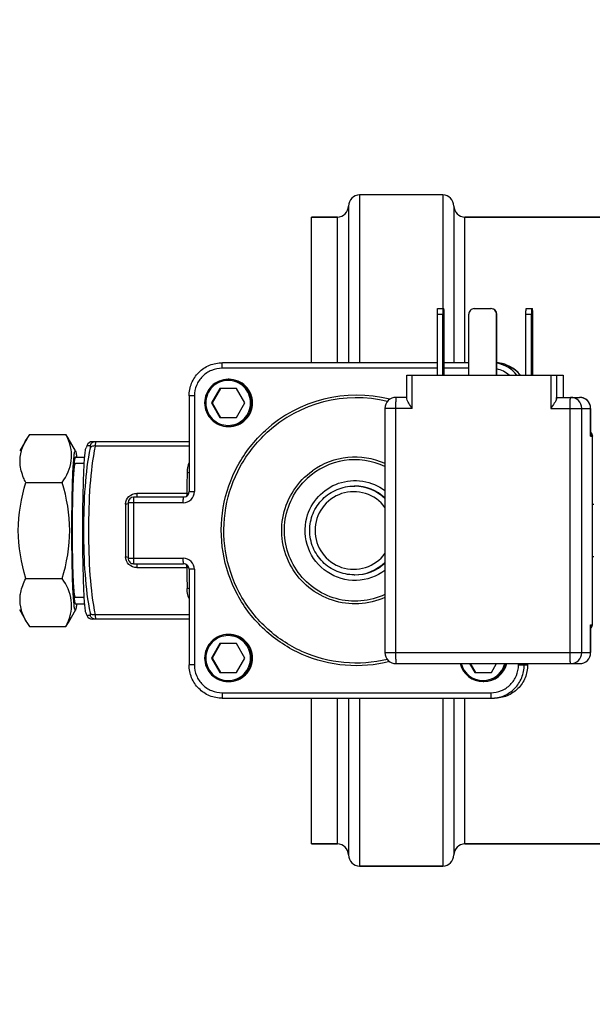
# Model space of a CAD drawing. Units: millimetres. Extents: x -22 to 3116, y 46 to 4225.
# Drawn here: x 264 to 367, y 1054 to 1231 of the extents above; entities that cross this region are included whole.
import ezdxf

# ---------------------------------------------------------------- set-up
doc = ezdxf.new("R2010")
doc.units = ezdxf.units.MM
doc.header["$LTSCALE"] = 20
doc.layers.add('AM_5', color=3, linetype='Continuous', lineweight=25)
doc.styles.get("Standard").update_dxf_attribs({"font": 'ISOCP.SHX'})
doc.dimstyles.new('GEN-ISO$0', dxfattribs={"dimscale": 10, "dimtxt": 3.5, "dimasz": 2.5, "dimexe": 1, "dimexo": 1, "dimgap": 0.6, "dimtad": 1, "dimdsep": 46, "dimtxsty": 'STANDARD', "dimcen": 0, "dimclrd": 3, "dimclre": 3, "dimclrt": 2, "dimadec": 0, "dimazin": 0, "dimtp": 0.1, "dimtm": 0.1, "dimtfac": 0.71, "dimtmove": 0, "dimatfit": 3, "dimfxl": 1, "dimtzin": 0, "dimarcsym": 0})

# ---------------------------------------------------------------- blocks, each defined once
blk = doc.blocks.new('*D4')
at = {"layer": 'AM_5', "color": 3, "lineweight": -2, "transparency": 16777216}
for p, q in [((1143.8, 1703.23), (56.8, 1703.23)), ((66.8, 364.33), (66.8, 1678.23)), ((1523.54, 339.33), (56.8, 339.33))]:
    blk.add_line(p, q, dxfattribs=at)
at = {"layer": 'AM_5', "color": 3, "transparency": 16777216}
for points in [[(62.63, 1678.23), (70.97, 1678.23), (66.8, 1703.23)], [(62.63, 364.33), (70.97, 364.33), (66.8, 339.33)]]:
    blk.add_solid(points, dxfattribs=at)
at = {"layer": 'DEFPOINTS', "color": 0, "transparency": 16777216}
for p in [(66.8, 1703.23), (1153.8, 1703.23), (1533.54, 339.33)]:
    blk.add_point(p, dxfattribs=at)
at = {"layer": 'AM_5', "color": 2, "transparency": 16777216, "insert": (25.8, 991.62), "char_height": 35, "attachment_point": 2, "rotation": 90}
blk.add_mtext('1364', dxfattribs=at)

msp = doc.modelspace()

# ---------------------------------------------------------------- linework, layer by layer
at = {"linetype": 'Continuous'}
for p, q in [((325, 1199.64), (325, 1169.39)), ((340, 1199.64), (325, 1199.64)), ((340, 1199.64), (340, 1179.14)), ((323, 1197.64), (323, 1169.39)), ((342, 1197.64), (342, 1169.39)), ((316.3, 1169.39), (316.3, 1195.64)), ((321, 1195.64), (316.3, 1195.64)), ((316.3, 1195.64), (321, 1195.64)), ((321, 1169.39), (321, 1195.64)), ((344, 1169.39), (344, 1195.64)), ((373.3, 1195.64), (344, 1195.64)), ((344, 1195.64), (373.3, 1195.64)), ((339.06, 1179.14), (340.19, 1179.14)), ((345.69, 1179.14), (348.69, 1179.14)), ((355.05, 1179.14), (356.18, 1179.14)), ((339.02, 1167.14), (339.02, 1178.14)), ((339.02, 1178.14), (340.02, 1178.14)), ((340.02, 1167.14), (340.02, 1178.14)), ((340.23, 1167.14), (340.23, 1178.14)), ((344.7, 1167.14), (344.7, 1178.14)), ((349.69, 1167.14), (349.69, 1178.14)), ((349.69, 1178.14), (349.73, 1178.14)), ((349.73, 1167.14), (349.73, 1178.14)), ((355, 1167.14), (355, 1178.14)), ((355, 1178.14), (356, 1178.14)), ((356, 1167.14), (356, 1178.14)), ((356.22, 1167.14), (356.22, 1178.14)), ((339.02, 1168.39), (300.21, 1168.39)), ((339.02, 1169.39), (300.25, 1169.39)), ((344.7, 1169.39), (340.23, 1169.39)), ((344.7, 1168.39), (340.23, 1168.39)), ((301.45, 1166.39), (301.31, 1166.39)), ((301.45, 1166.39), (301.31, 1166.39)), ((333.53, 1162.84), (333.53, 1167.14)), ((333.53, 1167.14), (361.71, 1167.14)), ((334.49, 1161.14), (334.49, 1167.14)), ((359.46, 1167.14), (359.46, 1161.14)), ((360.51, 1167.14), (360.51, 1162.87)), ((361.71, 1167.14), (361.71, 1163.14)), ((361.71, 1167.14), (361.71, 1163.14)), ((299.8, 1164.74), (298.3, 1162.14)), ((299.93, 1164.74), (298.43, 1162.14)), ((302.8, 1164.74), (299.8, 1164.74)), ((304.3, 1162.14), (302.8, 1164.74)), ((294.25, 1163.39), (294.25, 1146.14)), ((295.21, 1163.39), (294.25, 1163.39)), ((295.21, 1163.39), (295.21, 1146.14)), ((333.53, 1163.14), (331.58, 1163.14)), ((360.55, 1163.14), (364.66, 1163.14)), ((298.3, 1162.14), (299.8, 1159.54)), ((298.3, 1162.14), (298.43, 1162.14)), ((298.43, 1162.14), (299.93, 1159.54)), ((302.8, 1159.54), (304.3, 1162.14)), ((329.58, 1161.14), (329.58, 1117.14)), ((334.49, 1161.14), (329.58, 1161.14)), ((331.49, 1161.14), (331.49, 1117.14)), ((359.46, 1161.14), (366.66, 1161.14)), ((362.96, 1117.14), (362.96, 1161.14)), ((365.05, 1117.14), (365.05, 1161.14)), ((366.66, 1156.14), (366.66, 1161.14)), ((366.66, 1161.14), (366.66, 1156.2)), ((299.8, 1159.54), (302.8, 1159.54)), ((301.45, 1157.89), (301.31, 1157.89)), ((301.45, 1157.89), (301.31, 1157.89)), ((265.04, 1155.79), (263.71, 1153.48)), ((265.45, 1156.46), (272.05, 1156.46)), ((273.79, 1153.48), (272.46, 1155.79)), ((366.66, 1156.14), (366.66, 1156.2)), ((366.66, 1156.14), (366.97, 1156.14)), ((366.96, 1156.14), (366.96, 1122.14)), ((275.86, 1154.52), (275.67, 1154.05)), ((294.25, 1155.14), (276.78, 1155.14)), ((294.25, 1154.37), (277.31, 1154.37)), ((273.75, 1153.52), (273.79, 1153.48)), ((273.75, 1152.36), (275.44, 1152.36)), ((273.75, 1152.36), (275.44, 1152.36)), ((275.36, 1151.2), (273.75, 1151.2)), ((264.8, 1147.8), (271.39, 1147.8)), ((324, 1147.14), (324.13, 1147.14)), ((293.26, 1145.14), (284.26, 1145.14)), ((293.83, 1145.82), (284.84, 1145.82)), ((294.25, 1146.14), (295.21, 1146.14)), ((283.26, 1144.14), (283.26, 1134.14)), ((293.21, 1144.14), (283.26, 1144.14)), ((284.22, 1144.14), (284.22, 1134.14)), ((283.26, 1134.14), (293.21, 1134.14)), ((284.26, 1133.14), (293.26, 1133.14)), ((284.84, 1132.46), (293.83, 1132.46)), ((294.25, 1132.14), (294.25, 1114.89)), ((295.21, 1132.14), (294.25, 1132.14)), ((295.21, 1132.14), (295.21, 1114.89)), ((324, 1131.14), (324.13, 1131.14)), ((264.8, 1130.48), (271.39, 1130.48)), ((275.36, 1127.08), (273.75, 1127.08)), ((273.75, 1125.92), (275.44, 1125.92)), ((273.75, 1125.92), (275.44, 1125.92)), ((265.04, 1122.49), (263.71, 1124.81)), ((273.79, 1124.81), (272.46, 1122.49)), ((273.79, 1124.81), (273.75, 1124.77)), ((275.86, 1123.77), (275.67, 1124.23)), ((294.25, 1123.92), (277.31, 1123.92)), ((294.25, 1123.14), (276.78, 1123.14)), ((366.66, 1122.08), (366.66, 1122.14)), ((366.66, 1117.14), (366.66, 1122.14)), ((366.66, 1122.14), (366.97, 1122.14)), ((366.66, 1122.08), (366.66, 1117.14)), ((265.45, 1121.82), (272.05, 1121.82)), ((301.45, 1120.39), (301.31, 1120.39)), ((301.45, 1120.39), (301.31, 1120.39)), ((299.8, 1118.74), (298.3, 1116.14)), ((299.93, 1118.74), (298.43, 1116.14)), ((302.8, 1118.74), (299.8, 1118.74)), ((304.3, 1116.14), (302.8, 1118.74)), ((329.58, 1117.14), (366.66, 1117.14)), ((295.21, 1114.89), (294.25, 1114.89)), ((298.3, 1116.14), (299.8, 1113.54)), ((298.3, 1116.14), (298.43, 1116.14)), ((298.43, 1116.14), (299.93, 1113.54)), ((302.8, 1113.54), (304.3, 1116.14)), ((331.58, 1115.14), (364.66, 1115.14)), ((344.84, 1115.14), (345.76, 1113.54)), ((344.97, 1115.14), (345.89, 1113.54)), ((348.76, 1113.54), (349.68, 1115.14)), ((353.65, 1114.89), (353.65, 1115.14)), ((353.65, 1114.89), (355.3, 1114.89)), ((354.7, 1114.89), (354.7, 1115.14)), ((355.3, 1115.14), (355.3, 1114.89)), ((355.3, 1115.14), (355.3, 1114.89)), ((299.8, 1113.54), (302.8, 1113.54)), ((345.76, 1113.54), (348.76, 1113.54)), ((301.45, 1111.89), (301.31, 1111.89)), ((301.45, 1111.89), (301.31, 1111.89)), ((347.41, 1111.89), (347.27, 1111.89)), ((347.41, 1111.89), (347.27, 1111.89)), ((300.21, 1109.89), (348.66, 1109.89)), ((300.25, 1108.89), (349.31, 1108.89)), ((316.3, 1082.64), (316.3, 1108.89)), ((321, 1082.64), (321, 1108.89)), ((323, 1108.89), (323, 1080.64)), ((325, 1108.89), (325, 1078.64)), ((340, 1108.89), (340, 1078.64)), ((342, 1108.89), (342, 1080.64)), ((344, 1082.64), (344, 1108.89)), ((321, 1082.64), (316.3, 1082.64)), ((316.3, 1082.64), (321, 1082.64)), ((373.3, 1082.64), (344, 1082.64)), ((344, 1082.64), (373.3, 1082.64)), ((340, 1078.64), (325, 1078.64)), ((325, 1078.64), (340, 1078.64))]:
    msp.add_line(p, q, dxfattribs=at)
for centre, radius, start, end in [((325, 1197.64), 2, 90, 180), ((340, 1197.64), 2, 0, 90), ((321, 1197.64), 2, 270, 0), ((344, 1197.64), 2, 180, 270), ((345.7, 1178.14), 1, 90.0273, 180.0273), ((348.69, 1178.14), 0.999, 359.9778, 89.985), ((348.74, 1178.14), 1, 359.9727, 89.9727), ((349.31, 1163.39), 6, 82.6372, 85.9168), ((349.31, 1163.4), 5.99, 38.6866, 85.9165), ((348.7, 1163.4), 5.99, 38.6823, 80.0696), ((349.31, 1163.4), 5.99, 80.0097, 82.6377), ((349.31, 1163.41), 5.98, 76.6135, 80.0073), ((349.31, 1163.4), 5.99, 70.4434, 76.614), ((349.31, 1163.41), 5.98, 70.0059, 70.4417), ((301.31, 1162.17), 4.23, 88.0501, 89.9991), ((324.43, 1139.18), 24.36, 75.7413, 132.3201), ((324.43, 1139.18), 23.88, 76.4597, 132.3248), ((331.58, 1161.14), 2, 90.0006, 179.9994), ((363.05, 1161.14), 2, 359.9734, 89.9721), ((364.66, 1161.14), 2, 0.0006, 89.9994), ((364.66, 1161.14), 2, 83.6101, 89.9908), ((364.66, 1161.14), 2, 81.8631, 83.6144), ((364.66, 1161.14), 2, 77.2282, 81.8654), ((364.66, 1161.15), 1.99, 75.4004, 77.2235), ((364.66, 1161.15), 2, 70.8014, 75.3985), ((364.66, 1161.14), 2, 69.1356, 70.8018), ((364.66, 1161.15), 2, 64.371, 69.1361), ((364.66, 1161.15), 1.99, 62.9536, 64.3681), ((364.66, 1161.14), 2, 57.921, 62.9509), ((364.66, 1161.14), 2, 56.8813, 57.9215), ((364.66, 1161.14), 2, 51.4606, 56.8828), ((364.67, 1161.15), 1.99, 50.8721, 51.4561), ((364.66, 1161.14), 2, 359.9936, 50.8631), ((301.31, 1162.12), 4.23, 270.0009, 271.9499), ((278.22, 1148.12), 15.25, 146.8236, 149.9648), ((259.29, 1148.12), 15.25, 30.0355, 33.1764), ((260.65, 1150.74), 12.75, 23.4665, 26.6726), ((261.84, 1151.26), 11.46, 22.8577, 23.4169), ((365.97, 1156.15), 0.994, 44.477, 45.8018), ((276.78, 1154.14), 1, 90, 158.3355), ((324.18, 1139.16), 13.2, 65.8268, 125.6384), ((324.17, 1139.16), 12.73, 64.8427, 132.7194), ((745.49, 1139.14), 451.71, 178.6715, 179.1524), ((324, 1139.16), 7.98, 89.059, 89.9976), ((324, 1139.15), 7.99, 45.6708, 89.0572), ((324.13, 1139.15), 7.99, 46.9192, 89.9959), ((284.26, 1144.14), 1, 90, 180), ((293.21, 1146.14), 2, 270.0289, 0.0257), ((293.25, 1146.14), 1, 292.5991, 0.0252), ((734.28, 1139.14), 451.5, 179.3953, 180.6047), ((367.23, 1148.08), 4.17, 266.3328, 270.0201), ((367.23, 1130.2), 4.17, 89.9795, 93.6668), ((284.26, 1134.14), 1, 179.9993, 270.0002), ((293.21, 1132.14), 2, 359.9743, 89.9711), ((293.25, 1132.14), 1, 359.9748, 67.4009), ((324, 1139.13), 7.99, 270.0055, 314.3294), ((324.13, 1139.13), 7.99, 270.0041, 313.0808), ((745.49, 1139.14), 451.71, 180.8476, 181.3285), ((276.78, 1124.14), 1, 201.6645, 270), ((278.22, 1130.17), 15.25, 210.0355, 213.1764), ((259.29, 1130.17), 15.25, 326.8236, 329.9648), ((260.66, 1127.54), 12.75, 333.3273, 336.5344), ((261.84, 1127.02), 11.46, 336.5841, 337.1426), ((301.31, 1116.17), 4.23, 88.0501, 89.9991), ((331.58, 1117.14), 2, 180, 269.9997), ((363.05, 1117.14), 2, 270.0279, 0.0266), ((364.66, 1117.14), 2, 270.0003, 0), ((364.66, 1117.14), 2, 270.0279, 0.0266), ((347.27, 1116.14), 4.25, 193.5911, 269.981), ((347.26, 1116.14), 4.05, 194.2783, 269.9814), ((347.26, 1116.14), 4.05, 270.0185, 345.7218), ((347.26, 1116.14), 4.25, 271.9604, 346.4079), ((347.41, 1116.14), 4.25, 270.0186, 346.4103), ((301.31, 1116.12), 4.23, 270.0009, 271.9499), ((347.27, 1116.12), 4.23, 270.0009, 271.9499), ((321, 1080.64), 2, 0, 90), ((344, 1080.64), 2, 90, 180), ((325, 1080.64), 2, 180, 270), ((340, 1080.64), 2, 270, 0)]:
    msp.add_arc(centre, radius, start, end, dxfattribs=at)
for points, knots in [([(339.02, 1178.14), (339.02, 1178.27), (339.02, 1178.5), (339.03, 1178.78), (339.04, 1178.96), (339.04, 1179.06), (339.05, 1179.1), (339.05, 1179.14), (339.06, 1179.14)], [0, 0, 0, 0, 0.381573, 0.70513, 0.82929, 0.92172, 0.979043, 1, 1, 1, 1]), ([(340.06, 1179.14), (340.05, 1179.14), (340.05, 1179.1), (340.04, 1179.06), (340.04, 1178.96), (340.03, 1178.78), (340.02, 1178.5), (340.02, 1178.27), (340.02, 1178.14)], [0, 0, 0, 0, 0.020957, 0.07828, 0.17071, 0.29487, 0.618427, 1, 1, 1, 1]), ([(340.23, 1178.14), (340.23, 1178.27), (340.23, 1178.5), (340.23, 1178.78), (340.22, 1178.96), (340.21, 1179.06), (340.2, 1179.1), (340.2, 1179.14), (340.19, 1179.14)], [0, 0, 0, 0, 0.381573, 0.70513, 0.82929, 0.92172, 0.979043, 1, 1, 1, 1]), ([(355, 1178.14), (355, 1178.27), (355, 1178.5), (355.01, 1178.78), (355.02, 1178.96), (355.03, 1179.06), (355.04, 1179.1), (355.04, 1179.14), (355.05, 1179.14)], [0, 0, 0, 0, 0.381573, 0.70513, 0.82929, 0.92172, 0.979043, 1, 1, 1, 1]), ([(356.05, 1179.14), (356.04, 1179.14), (356.04, 1179.1), (356.03, 1179.06), (356.02, 1178.96), (356.01, 1178.78), (356, 1178.5), (356, 1178.27), (356, 1178.14)], [0, 0, 0, 0, 0.020957, 0.07828, 0.17071, 0.29487, 0.618427, 1, 1, 1, 1]), ([(356.22, 1178.14), (356.22, 1178.27), (356.22, 1178.5), (356.21, 1178.78), (356.2, 1178.96), (356.2, 1179.06), (356.19, 1179.1), (356.18, 1179.14), (356.18, 1179.14)], [0, 0, 0, 0, 0.381573, 0.70513, 0.82929, 0.92172, 0.979043, 1, 1, 1, 1]), ([(294.25, 1163.39), (294.25, 1164.17), (294.57, 1165.75), (295.9, 1167.74), (297.89, 1169.08), (299.47, 1169.39), (300.25, 1169.39)], [0, 0, 0, 0, 0.250076, 0.500109, 0.750078, 1, 1, 1, 1]), ([(300.21, 1168.39), (299.56, 1168.39), (298.24, 1168.13), (296.58, 1167.02), (295.47, 1165.36), (295.21, 1164.04), (295.21, 1163.39)], [0, 0, 0, 0, 0.249888, 0.499844, 0.749892, 1, 1, 1, 1]), ([(300.21, 1168.39), (300.21, 1168.52), (300.21, 1168.75), (300.21, 1169.03), (300.22, 1169.21), (300.23, 1169.31), (300.24, 1169.35), (300.24, 1169.39), (300.25, 1169.39)], [0, 0, 0, 0, 0.381573, 0.70513, 0.82929, 0.92172, 0.979043, 1, 1, 1, 1]), ([(301.31, 1166.39), (300.76, 1166.39), (299.64, 1166.17), (298.23, 1165.23), (297.28, 1163.81), (296.95, 1162.14), (297.28, 1160.47), (298.23, 1159.06), (299.64, 1158.11), (300.76, 1157.89), (301.31, 1157.89)], [0, 0, 0, 0, 0.124945, 0.249922, 0.374945, 0.5, 0.625055, 0.750078, 0.875055, 1, 1, 1, 1]), ([(301.45, 1157.89), (301.99, 1157.91), (303.08, 1158.16), (304.88, 1159.41), (306.01, 1162.14), (304.88, 1164.87), (303.08, 1166.12), (301.99, 1166.37), (301.45, 1166.39)], [0, 0, 0, 0, 0.126112, 0.252247, 0.5, 0.747753, 0.873888, 1, 1, 1, 1]), ([(301.45, 1157.89), (302.01, 1157.89), (303.12, 1158.11), (304.53, 1159.06), (305.48, 1160.47), (305.81, 1162.14), (305.48, 1163.81), (304.53, 1165.23), (303.12, 1166.17), (302.01, 1166.39), (301.45, 1166.39)], [0, 0, 0, 0, 0.124947, 0.249923, 0.374945, 0.5, 0.625055, 0.750077, 0.875053, 1, 1, 1, 1]), ([(301.3, 1166.19), (300.77, 1166.19), (299.71, 1165.98), (297.93, 1164.8), (296.8, 1162.14), (297.93, 1159.48), (299.71, 1158.3), (300.77, 1158.09), (301.3, 1158.09)], [0, 0, 0, 0, 0.126155, 0.252344, 0.5, 0.747656, 0.873845, 1, 1, 1, 1]), ([(301.3, 1158.09), (301.83, 1158.09), (302.89, 1158.3), (304.67, 1159.48), (305.8, 1162.14), (304.67, 1164.8), (302.89, 1165.98), (301.83, 1166.19), (301.3, 1166.19)], [0, 0, 0, 0, 0.126155, 0.252344, 0.5, 0.747656, 0.873845, 1, 1, 1, 1]), ([(331.58, 1163.14), (331.56, 1163.14), (331.56, 1163.07), (331.54, 1162.98), (331.53, 1162.78), (331.51, 1162.43), (331.49, 1161.87), (331.49, 1161.4), (331.49, 1161.14)], [0, 0, 0, 0, 0.020951, 0.07827, 0.170709, 0.29487, 0.618442, 1, 1, 1, 1]), ([(334.49, 1161.14), (334.27, 1161.45), (333.96, 1161.88), (333.64, 1162.45), (333.53, 1162.72), (333.53, 1162.85)], [0, 0, 0, 0, 0.565966, 0.811972, 1, 1, 1, 1]), ([(360.51, 1162.87), (360.5, 1162.75), (360.36, 1162.47), (360.01, 1161.9), (359.68, 1161.45), (359.46, 1161.14)], [0, 0, 0, 0, 0.186074, 0.434066, 1, 1, 1, 1]), ([(360.51, 1162.87), (360.51, 1162.94), (360.53, 1163), (360.53, 1163.14), (360.55, 1163.14)], [0, 0, 0, 0, 0.73675, 1, 1, 1, 1]), ([(362.96, 1161.14), (362.96, 1161.4), (362.96, 1161.87), (362.98, 1162.43), (363, 1162.78), (363.01, 1162.98), (363.03, 1163.07), (363.03, 1163.14), (363.05, 1163.14)], [0, 0, 0, 0, 0.381555, 0.705126, 0.829287, 0.921727, 0.979048, 1, 1, 1, 1]), ([(263.78, 1151.2), (263.73, 1151.97), (263.92, 1153.59), (264.61, 1155.04), (265.02, 1155.75)], [0, 0, 0, 0, 0.483618, 1, 1, 1, 1]), ([(271.39, 1147.8), (272.17, 1148.99), (273.14, 1150.96), (273.08, 1153.78), (272.66, 1155.08), (272.39, 1155.71)], [0, 0, 0, 0, 0.51252, 0.752999, 1, 1, 1, 1]), ([(330.43, 1115.5), (327.83, 1114.84), (322.37, 1114.38), (314.44, 1116.4), (307.58, 1120.89), (302.57, 1127.38), (299.93, 1135.14), (299.97, 1143.34), (302.66, 1151.08), (306.05, 1155.38), (308.03, 1157.19)], [0, 0, 0, 0, 0.124935, 0.249877, 0.374847, 0.499856, 0.624898, 0.749951, 0.874992, 1, 1, 1, 1]), ([(330.02, 1115.89), (327.48, 1115.27), (322.14, 1114.89), (314.42, 1116.94), (307.77, 1121.38), (302.92, 1127.74), (300.39, 1135.33), (300.45, 1143.33), (303.1, 1150.87), (306.41, 1155.07), (308.35, 1156.84)], [0, 0, 0, 0, 0.124935, 0.249877, 0.374848, 0.499857, 0.624899, 0.749952, 0.874992, 1, 1, 1, 1]), ([(275.09, 1139.14), (275.09, 1140.93), (275.11, 1143.53), (275.18, 1146.87), (275.25, 1149.04), (275.33, 1150.88), (275.42, 1152.34), (275.53, 1153.35), (275.6, 1153.88), (275.67, 1154.05)], [0, 0, 0, 0, 0.35883, 0.523302, 0.670397, 0.795245, 0.893728, 0.962653, 1, 1, 1, 1]), ([(276.41, 1154.07), (275.95, 1151.77), (275.34, 1146.79), (275.22, 1141.8), (275.22, 1139.14)], [0, 0, 0, 0, 0.468729, 1, 1, 1, 1]), ([(275.86, 1154.51), (275.94, 1154.48), (276.14, 1154.49), (276.32, 1154.47), (276.41, 1154.46)], [0, 0, 0, 0, 0.499805, 1, 1, 1, 1]), ([(277.31, 1154.37), (276.84, 1152.02), (276.24, 1146.94), (276.12, 1141.85), (276.12, 1139.14)], [0, 0, 0, 0, 0.469411, 1, 1, 1, 1]), ([(277.35, 1155.14), (277.15, 1155.14), (276.73, 1155.01), (276.48, 1154.66), (276.41, 1154.46)], [0, 0, 0, 0, 0.498406, 1, 1, 1, 1]), ([(276.41, 1154.46), (276.45, 1154.46), (276.45, 1154.26), (276.43, 1154.16), (276.41, 1154.07)], [0, 0, 0, 0, 0.275697, 1, 1, 1, 1]), ([(277.31, 1154.37), (277.21, 1154.38), (276.9, 1154.38), (276.52, 1154.26), (276.41, 1154.07)], [0, 0, 0, 0, 0.301413, 1, 1, 1, 1]), ([(277.35, 1155.14), (277.37, 1155.14), (277.36, 1155.04), (277.37, 1154.92), (277.34, 1154.66), (277.32, 1154.47), (277.31, 1154.37)], [0, 0, 0, 0, 0.069314, 0.264672, 0.580317, 1, 1, 1, 1]), ([(273.75, 1124.77), (273.72, 1124.77), (273.66, 1124.89), (273.61, 1125.08), (273.55, 1125.43), (273.47, 1126.14), (273.38, 1127.34), (273.29, 1129.11), (273.22, 1131.26), (273.16, 1133.71), (273.13, 1136.37), (273.12, 1139.14), (273.13, 1141.91), (273.16, 1144.57), (273.22, 1147.03), (273.29, 1149.18), (273.38, 1150.94), (273.47, 1152.14), (273.55, 1152.85), (273.61, 1153.21), (273.66, 1153.4), (273.72, 1153.52), (273.75, 1153.52)], [0, 0, 0, 0, 0.003209, 0.010686, 0.022748, 0.039341, 0.085539, 0.147592, 0.223146, 0.309313, 0.402792, 0.5, 0.597208, 0.690687, 0.776854, 0.852408, 0.914461, 0.960659, 0.977252, 0.989314, 0.996791, 1, 1, 1, 1]), ([(273.75, 1152.36), (273.72, 1152.36), (273.67, 1152.25), (273.62, 1152.08), (273.57, 1151.75), (273.49, 1151.1), (273.41, 1149.99), (273.33, 1148.37), (273.26, 1146.39), (273.21, 1144.14), (273.18, 1141.69), (273.17, 1139.14), (273.18, 1136.6), (273.21, 1134.15), (273.26, 1131.89), (273.33, 1129.91), (273.41, 1128.29), (273.49, 1127.18), (273.57, 1126.53), (273.62, 1126.21), (273.67, 1126.03), (273.72, 1125.92), (273.75, 1125.92)], [0, 0, 0, 0, 0.00321, 0.010686, 0.022748, 0.039341, 0.08554, 0.147593, 0.223147, 0.309314, 0.402793, 0.5, 0.597207, 0.690686, 0.776853, 0.852407, 0.91446, 0.960659, 0.977252, 0.989314, 0.99679, 1, 1, 1, 1]), ([(273.79, 1153.48), (273.86, 1153.37), (273.91, 1152.98), (273.97, 1152.62), (273.99, 1152.37)], [0, 0, 0, 0, 0.33866, 1, 1, 1, 1]), ([(264.8, 1147.8), (264.66, 1148.08), (264.17, 1149.15), (263.84, 1150.33), (263.78, 1151.2)], [0, 0, 0, 0, 0.258519, 1, 1, 1, 1]), ([(273.75, 1127.08), (273.74, 1127.1), (273.73, 1127.13), (273.71, 1127.17), (273.7, 1127.2), (273.68, 1127.22), (273.68, 1127.24), (273.67, 1127.25), (273.66, 1127.27), (273.66, 1127.28), (273.65, 1127.29), (273.65, 1127.3), (273.65, 1127.3), (273.65, 1127.3), (273.65, 1127.31), (273.65, 1127.31), (273.64, 1127.31), (273.64, 1127.31), (273.64, 1127.31), (273.64, 1127.32), (273.64, 1127.32), (273.64, 1127.33), (273.64, 1127.34), (273.64, 1127.36), (273.64, 1127.38), (273.63, 1127.4), (273.63, 1127.44), (273.62, 1127.48), (273.61, 1127.52), (273.61, 1127.58), (273.6, 1127.65), (273.58, 1127.72), (273.58, 1127.78), (273.57, 1127.82), (273.56, 1127.86), (273.56, 1127.9), (273.56, 1127.93), (273.55, 1127.95), (273.55, 1127.96), (273.55, 1127.97), (273.55, 1127.98), (273.55, 1127.99), (273.55, 1127.99), (273.55, 1127.99), (273.55, 1128), (273.55, 1128), (273.54, 1128.01), (273.54, 1128.03), (273.54, 1128.04), (273.54, 1128.07), (273.54, 1128.1), (273.53, 1128.14), (273.53, 1128.2), (273.52, 1128.27), (273.52, 1128.34), (273.51, 1128.43), (273.5, 1128.54), (273.49, 1128.66), (273.48, 1128.75), (273.48, 1128.82), (273.47, 1128.89), (273.47, 1128.95), (273.46, 1128.99), (273.46, 1129.02), (273.46, 1129.05), (273.46, 1129.06), (273.46, 1129.08), (273.46, 1129.09), (273.46, 1129.09), (273.46, 1129.1), (273.45, 1129.1), (273.45, 1129.11), (273.45, 1129.12), (273.45, 1129.14), (273.45, 1129.17), (273.45, 1129.2), (273.45, 1129.24), (273.44, 1129.3), (273.44, 1129.38), (273.44, 1129.48), (273.43, 1129.57), (273.42, 1129.7), (273.41, 1129.86), (273.4, 1130.05), (273.4, 1130.2), (273.39, 1130.33), (273.39, 1130.41), (273.38, 1130.47), (273.38, 1130.52), (273.38, 1130.56), (273.38, 1130.59), (273.38, 1130.6), (273.37, 1130.61), (273.37, 1130.63), (273.37, 1130.65), (273.37, 1130.68), (273.37, 1130.73), (273.37, 1130.78), (273.37, 1130.86), (273.36, 1130.96), (273.36, 1131.11), (273.35, 1131.3), (273.34, 1131.52), (273.33, 1131.75), (273.33, 1131.94), (273.32, 1132.09), (273.32, 1132.19), (273.32, 1132.26), (273.31, 1132.32), (273.31, 1132.37), (273.31, 1132.4), (273.31, 1132.42), (273.31, 1132.43), (273.31, 1132.45), (273.31, 1132.47), (273.31, 1132.51), (273.31, 1132.56), (273.3, 1132.63), (273.3, 1132.71), (273.3, 1132.82), (273.3, 1132.99), (273.29, 1133.21), (273.29, 1133.47), (273.28, 1133.73), (273.27, 1133.95), (273.27, 1134.12), (273.27, 1134.25), (273.26, 1134.36), (273.26, 1134.43), (273.26, 1134.48), (273.26, 1134.51), (273.26, 1134.54), (273.26, 1134.59), (273.26, 1134.67), (273.26, 1134.79), (273.26, 1134.93), (273.25, 1135.12), (273.25, 1135.35), (273.25, 1135.63), (273.24, 1135.91), (273.24, 1136.15), (273.24, 1136.34), (273.23, 1136.48), (273.23, 1136.59), (273.23, 1136.68), (273.23, 1136.72), (273.23, 1136.76), (273.23, 1136.8), (273.23, 1136.84), (273.23, 1136.93), (273.23, 1137.06), (273.23, 1137.21), (273.23, 1137.4), (273.23, 1137.65), (273.23, 1137.95), (273.22, 1138.25), (273.22, 1138.55), (273.22, 1138.79), (273.22, 1138.99), (273.22, 1139.14), (273.22, 1139.29), (273.22, 1139.48), (273.22, 1139.82), (273.22, 1140.22), (273.23, 1140.61), (273.23, 1140.9), (273.23, 1141.14), (273.23, 1141.31), (273.23, 1141.41), (273.23, 1141.49), (273.23, 1141.55), (273.23, 1141.65), (273.23, 1141.77), (273.24, 1141.91), (273.24, 1142.19), (273.24, 1142.52), (273.25, 1142.89), (273.25, 1143.13), (273.25, 1143.32), (273.26, 1143.46), (273.26, 1143.57), (273.26, 1143.66), (273.26, 1143.7), (273.26, 1143.74), (273.26, 1143.77), (273.26, 1143.81), (273.26, 1143.89), (273.27, 1144), (273.27, 1144.13), (273.27, 1144.3), (273.28, 1144.52), (273.28, 1144.78), (273.29, 1145.04), (273.3, 1145.25), (273.3, 1145.43), (273.3, 1145.53), (273.3, 1145.62), (273.31, 1145.69), (273.31, 1145.74), (273.31, 1145.78), (273.31, 1145.8), (273.31, 1145.82), (273.31, 1145.83), (273.31, 1145.85), (273.31, 1145.88), (273.31, 1145.93), (273.31, 1145.99), (273.32, 1146.07), (273.32, 1146.16), (273.33, 1146.32), (273.33, 1146.51), (273.34, 1146.74), (273.35, 1146.94), (273.35, 1147.09), (273.36, 1147.21), (273.36, 1147.32), (273.37, 1147.42), (273.37, 1147.5), (273.37, 1147.55), (273.37, 1147.6), (273.37, 1147.64), (273.37, 1147.65), (273.37, 1147.67), (273.38, 1147.68), (273.38, 1147.7), (273.38, 1147.72), (273.38, 1147.76), (273.38, 1147.81), (273.39, 1147.87), (273.39, 1147.95), (273.4, 1148.07), (273.4, 1148.23), (273.41, 1148.42), (273.42, 1148.57), (273.43, 1148.7), (273.43, 1148.79), (273.44, 1148.88), (273.44, 1148.96), (273.45, 1149.02), (273.45, 1149.06), (273.45, 1149.09), (273.45, 1149.12), (273.45, 1149.14), (273.45, 1149.15), (273.45, 1149.16), (273.45, 1149.17), (273.46, 1149.18), (273.46, 1149.2), (273.46, 1149.22), (273.46, 1149.24), (273.46, 1149.27), (273.47, 1149.31), (273.47, 1149.37), (273.48, 1149.44), (273.48, 1149.51), (273.49, 1149.6), (273.5, 1149.72), (273.51, 1149.84), (273.52, 1149.93), (273.52, 1150), (273.53, 1150.07), (273.53, 1150.13), (273.54, 1150.17), (273.54, 1150.2), (273.54, 1150.22), (273.54, 1150.24), (273.54, 1150.26), (273.54, 1150.27), (273.54, 1150.27), (273.54, 1150.28), (273.54, 1150.28), (273.55, 1150.28), (273.55, 1150.29), (273.55, 1150.3), (273.55, 1150.31), (273.55, 1150.32), (273.55, 1150.34), (273.56, 1150.37), (273.56, 1150.4), (273.57, 1150.45), (273.57, 1150.49), (273.58, 1150.55), (273.59, 1150.62), (273.6, 1150.69), (273.61, 1150.75), (273.62, 1150.79), (273.62, 1150.83), (273.63, 1150.87), (273.63, 1150.9), (273.64, 1150.92), (273.64, 1150.93), (273.64, 1150.94), (273.64, 1150.95), (273.64, 1150.96), (273.64, 1150.96), (273.64, 1150.96), (273.64, 1150.96), (273.64, 1150.97), (273.64, 1150.97), (273.65, 1150.97), (273.65, 1150.98), (273.65, 1150.98), (273.65, 1150.99), (273.66, 1151), (273.66, 1151.01), (273.67, 1151.02), (273.67, 1151.04), (273.68, 1151.06), (273.69, 1151.08), (273.71, 1151.11), (273.72, 1151.15), (273.74, 1151.18), (273.75, 1151.2)], [0, 0, 0, 0, 0.015625, 0.023438, 0.03125, 0.039062, 0.042969, 0.046875, 0.050781, 0.054688, 0.056641, 0.058594, 0.05957, 0.060547, 0.061523, 0.062012, 0.062256, 0.0625, 0.062744, 0.062988, 0.063477, 0.064453, 0.06543, 0.066406, 0.068359, 0.070312, 0.074219, 0.078125, 0.082031, 0.085938, 0.09375, 0.101562, 0.105469, 0.109375, 0.113281, 0.117188, 0.119141, 0.121094, 0.12207, 0.123047, 0.124023, 0.124512, 0.124756, 0.125, 0.125244, 0.125488, 0.125977, 0.126953, 0.12793, 0.128906, 0.130859, 0.132812, 0.136719, 0.140625, 0.144531, 0.148438, 0.15625, 0.164062, 0.167969, 0.171875, 0.175781, 0.179688, 0.181641, 0.183594, 0.18457, 0.185547, 0.186523, 0.187012, 0.187256, 0.1875, 0.187744, 0.187988, 0.188477, 0.189453, 0.19043, 0.191406, 0.193359, 0.195312, 0.199219, 0.203125, 0.207031, 0.210938, 0.21875, 0.226562, 0.234375, 0.238281, 0.242188, 0.244141, 0.246094, 0.248047, 0.249023, 0.249512, 0.25, 0.250488, 0.250977, 0.251953, 0.253906, 0.255859, 0.257812, 0.261719, 0.265625, 0.273438, 0.28125, 0.289062, 0.296875, 0.300781, 0.304688, 0.306641, 0.308594, 0.310547, 0.311523, 0.312012, 0.3125, 0.312988, 0.313477, 0.314453, 0.316406, 0.318359, 0.320312, 0.324219, 0.328125, 0.335938, 0.34375, 0.351562, 0.359375, 0.363281, 0.367188, 0.371094, 0.373047, 0.374023, 0.375, 0.375977, 0.376953, 0.378906, 0.382812, 0.386719, 0.390625, 0.398438, 0.40625, 0.414062, 0.421875, 0.425781, 0.429688, 0.433594, 0.435547, 0.436523, 0.4375, 0.438477, 0.439453, 0.441406, 0.445312, 0.449219, 0.453125, 0.460938, 0.46875, 0.476562, 0.484375, 0.492188, 0.496094, 0.5, 0.503906, 0.507812, 0.515625, 0.53125, 0.539062, 0.546875, 0.554688, 0.558594, 0.560547, 0.5625, 0.564453, 0.566406, 0.570312, 0.574219, 0.578125, 0.59375, 0.601562, 0.609375, 0.613281, 0.617188, 0.621094, 0.623047, 0.624023, 0.625, 0.625977, 0.626953, 0.628906, 0.632812, 0.636719, 0.640625, 0.648438, 0.65625, 0.664062, 0.671875, 0.675781, 0.679688, 0.681641, 0.683594, 0.685547, 0.686523, 0.687012, 0.6875, 0.687988, 0.688477, 0.689453, 0.691406, 0.693359, 0.695312, 0.699219, 0.703125, 0.710938, 0.71875, 0.726562, 0.730469, 0.734375, 0.738281, 0.742188, 0.744141, 0.746094, 0.748047, 0.749023, 0.749512, 0.75, 0.750488, 0.750977, 0.751953, 0.753906, 0.755859, 0.757812, 0.761719, 0.765625, 0.773438, 0.78125, 0.789062, 0.792969, 0.796875, 0.800781, 0.804688, 0.806641, 0.808594, 0.80957, 0.810547, 0.811523, 0.812012, 0.8125, 0.812988, 0.813477, 0.814453, 0.81543, 0.816406, 0.818359, 0.820312, 0.824219, 0.828125, 0.832031, 0.835938, 0.84375, 0.851562, 0.855469, 0.859375, 0.863281, 0.867188, 0.869141, 0.871094, 0.87207, 0.873047, 0.874023, 0.874512, 0.874756, 0.875, 0.875244, 0.875488, 0.875977, 0.876953, 0.87793, 0.878906, 0.880859, 0.882812, 0.886719, 0.890625, 0.894531, 0.898438, 0.90625, 0.914062, 0.917969, 0.921875, 0.925781, 0.929688, 0.931641, 0.933594, 0.93457, 0.935547, 0.936523, 0.937012, 0.937256, 0.9375, 0.937744, 0.937988, 0.938477, 0.939453, 0.94043, 0.941406, 0.943359, 0.945312, 0.949219, 0.953125, 0.957031, 0.960938, 0.96875, 0.976562, 0.984375, 1, 1, 1, 1]), ([(329.58, 1127.08), (328.11, 1126.42), (324.9, 1125.64), (320, 1126.28), (315.66, 1128.64), (312.46, 1132.41), (310.82, 1137.07), (310.97, 1142.01), (312.88, 1146.57), (315.18, 1148.95), (316.48, 1149.89)], [0, 0, 0, 0, 0.124945, 0.249885, 0.374851, 0.499858, 0.624903, 0.74996, 0.875, 1, 1, 1, 1]), ([(329.58, 1127.6), (328.23, 1126.96), (325.26, 1126.17), (320.7, 1126.6), (316.56, 1128.58), (313.38, 1131.88), (311.53, 1136.08), (311.25, 1140.66), (312.58, 1145.05), (314.44, 1147.5), (315.54, 1148.51)], [0, 0, 0, 0, 0.124946, 0.249885, 0.374846, 0.499845, 0.624883, 0.749939, 0.874986, 1, 1, 1, 1]), ([(264.8, 1130.48), (263.99, 1133.29), (262.93, 1139.14), (263.99, 1145), (264.8, 1147.8)], [0, 0, 0, 0, 0.5, 1, 1, 1, 1]), ([(271.39, 1130.48), (272.2, 1133.29), (273.26, 1139.14), (272.2, 1145), (271.39, 1147.8)], [0, 0, 0, 0, 0.5, 1, 1, 1, 1]), ([(315.47, 1141.42), (315.84, 1142.83), (317.3, 1145.51), (321.1, 1147.99), (325.61, 1148.4), (328.42, 1147.21), (329.58, 1146.33)], [0, 0, 0, 0, 0.25011, 0.500108, 0.750037, 1, 1, 1, 1]), ([(316, 1139.14), (316, 1140.18), (316.42, 1142.29), (318.2, 1144.94), (320.85, 1146.73), (322.96, 1147.14), (324, 1147.14)], [0, 0, 0, 0, 0.250083, 0.50012, 0.750086, 1, 1, 1, 1]), ([(282.81, 1143.91), (282.82, 1144.4), (283.28, 1145.43), (284.33, 1145.82), (284.84, 1145.82)], [0, 0, 0, 0, 0.493988, 1, 1, 1, 1]), ([(284.26, 1145.14), (284.26, 1145.14), (284.25, 1145.1), (284.24, 1145.06), (284.24, 1144.96), (284.23, 1144.78), (284.22, 1144.5), (284.22, 1144.27), (284.22, 1144.14)], [0, 0, 0, 0, 0.020953, 0.078273, 0.170701, 0.294861, 0.61842, 1, 1, 1, 1]), ([(284.84, 1145.82), (284.84, 1145.73), (284.83, 1145.57), (284.83, 1145.34), (284.8, 1145.24), (284.81, 1145.14), (284.8, 1145.14)], [0, 0, 0, 0, 0.402733, 0.721771, 0.926935, 1, 1, 1, 1]), ([(293.21, 1144.14), (293.21, 1144.27), (293.21, 1144.5), (293.22, 1144.78), (293.23, 1144.96), (293.24, 1145.06), (293.25, 1145.1), (293.25, 1145.14), (293.26, 1145.14)], [0, 0, 0, 0, 0.381573, 0.70513, 0.82929, 0.92172, 0.979043, 1, 1, 1, 1]), ([(293.83, 1145.82), (293.83, 1145.77), (293.82, 1145.6), (293.82, 1145.43), (293.81, 1145.31)], [0, 0, 0, 0, 0.293141, 1, 1, 1, 1]), ([(329.58, 1143.3), (328.72, 1144.46), (326.21, 1146.27), (321.62, 1146.23), (317.9, 1143.53), (316.96, 1140.58), (316.96, 1139.14)], [0, 0, 0, 0, 0.249962, 0.499979, 0.74994, 1, 1, 1, 1]), ([(329.58, 1131.95), (328.12, 1130.85), (324.42, 1129.54), (318.83, 1131.18), (315.2, 1135.74), (315.01, 1139.66), (315.47, 1141.42)], [0, 0, 0, 0, 0.249919, 0.49983, 0.749869, 1, 1, 1, 1]), ([(275.67, 1124.23), (275.6, 1124.4), (275.53, 1124.94), (275.42, 1125.94), (275.33, 1127.4), (275.25, 1129.24), (275.18, 1131.41), (275.11, 1134.75), (275.09, 1137.36), (275.09, 1139.14)], [0, 0, 0, 0, 0.037347, 0.106272, 0.204755, 0.329603, 0.476698, 0.64117, 1, 1, 1, 1]), ([(275.22, 1139.14), (275.22, 1136.49), (275.34, 1131.49), (275.95, 1126.51), (276.41, 1124.22)], [0, 0, 0, 0, 0.531274, 1, 1, 1, 1]), ([(276.12, 1139.14), (276.12, 1136.44), (276.24, 1131.34), (276.84, 1126.26), (277.31, 1123.92)], [0, 0, 0, 0, 0.530592, 1, 1, 1, 1]), ([(324, 1131.14), (322.96, 1131.14), (320.85, 1131.56), (318.2, 1133.34), (316.42, 1136), (316, 1138.1), (316, 1139.14)], [0, 0, 0, 0, 0.249914, 0.49988, 0.749917, 1, 1, 1, 1]), ([(316.96, 1139.14), (316.96, 1137.7), (317.9, 1134.75), (321.62, 1132.05), (326.21, 1132.01), (328.72, 1133.83), (329.58, 1134.98)], [0, 0, 0, 0, 0.25006, 0.500022, 0.750039, 1, 1, 1, 1]), ([(284.84, 1132.46), (284.33, 1132.46), (283.28, 1132.85), (282.82, 1133.88), (282.81, 1134.38)], [0, 0, 0, 0, 0.506012, 1, 1, 1, 1]), ([(284.22, 1134.14), (284.22, 1134.01), (284.22, 1133.78), (284.23, 1133.5), (284.24, 1133.32), (284.24, 1133.23), (284.25, 1133.18), (284.26, 1133.14), (284.26, 1133.14)], [0, 0, 0, 0, 0.381573, 0.70513, 0.82929, 0.92172, 0.979043, 1, 1, 1, 1]), ([(284.8, 1133.14), (284.81, 1133.14), (284.8, 1133.04), (284.83, 1132.94), (284.83, 1132.71), (284.84, 1132.55), (284.84, 1132.46)], [0, 0, 0, 0, 0.073066, 0.278229, 0.597267, 1, 1, 1, 1]), ([(293.26, 1133.14), (293.25, 1133.14), (293.25, 1133.18), (293.24, 1133.23), (293.23, 1133.32), (293.22, 1133.5), (293.21, 1133.78), (293.21, 1134.01), (293.21, 1134.14)], [0, 0, 0, 0, 0.020957, 0.07828, 0.17071, 0.29487, 0.618427, 1, 1, 1, 1]), ([(293.83, 1132.46), (293.83, 1132.51), (293.82, 1132.68), (293.82, 1132.85), (293.81, 1132.97)], [0, 0, 0, 0, 0.293141, 1, 1, 1, 1]), ([(263.78, 1127.08), (263.8, 1127.37), (263.96, 1128.55), (264.4, 1129.68), (264.8, 1130.48)], [0, 0, 0, 0, 0.243892, 1, 1, 1, 1]), ([(272.39, 1122.57), (272.66, 1123.2), (273.08, 1124.5), (273.14, 1127.32), (272.17, 1129.29), (271.39, 1130.48)], [0, 0, 0, 0, 0.247001, 0.487479, 1, 1, 1, 1]), ([(265.02, 1122.53), (264.61, 1123.24), (263.92, 1124.7), (263.73, 1126.31), (263.78, 1127.08)], [0, 0, 0, 0, 0.516383, 1, 1, 1, 1]), ([(273.99, 1125.92), (273.97, 1125.67), (273.91, 1125.3), (273.86, 1124.92), (273.79, 1124.81)], [0, 0, 0, 0, 0.66134, 1, 1, 1, 1]), ([(276.41, 1123.82), (276.34, 1123.81), (276.21, 1123.8), (276.01, 1123.8), (275.94, 1123.77), (275.85, 1123.78), (275.86, 1123.77)], [0, 0, 0, 0, 0.420498, 0.736392, 0.933501, 1, 1, 1, 1]), ([(277.31, 1123.92), (277.21, 1123.91), (276.9, 1123.9), (276.52, 1124.02), (276.41, 1124.22)], [0, 0, 0, 0, 0.301412, 1, 1, 1, 1]), ([(276.41, 1124.22), (276.43, 1124.12), (276.45, 1124.03), (276.45, 1123.82), (276.41, 1123.82)], [0, 0, 0, 0, 0.724303, 1, 1, 1, 1]), ([(277.35, 1123.14), (277.15, 1123.14), (276.73, 1123.27), (276.48, 1123.63), (276.41, 1123.82)], [0, 0, 0, 0, 0.498406, 1, 1, 1, 1]), ([(277.31, 1123.92), (277.32, 1123.81), (277.34, 1123.63), (277.37, 1123.36), (277.36, 1123.25), (277.37, 1123.14), (277.35, 1123.14)], [0, 0, 0, 0, 0.419684, 0.735328, 0.930686, 1, 1, 1, 1]), ([(301.31, 1120.39), (300.76, 1120.39), (299.64, 1120.17), (298.23, 1119.23), (297.28, 1117.81), (296.95, 1116.14), (297.28, 1114.47), (298.23, 1113.06), (299.64, 1112.11), (300.76, 1111.89), (301.31, 1111.89)], [0, 0, 0, 0, 0.124945, 0.249922, 0.374945, 0.5, 0.625055, 0.750078, 0.875055, 1, 1, 1, 1]), ([(301.3, 1120.19), (300.77, 1120.19), (299.71, 1119.98), (297.93, 1118.8), (296.8, 1116.14), (297.93, 1113.48), (299.71, 1112.3), (300.77, 1112.09), (301.3, 1112.09)], [0, 0, 0, 0, 0.126155, 0.252344, 0.5, 0.747656, 0.873845, 1, 1, 1, 1]), ([(301.3, 1112.09), (301.83, 1112.09), (302.89, 1112.3), (304.67, 1113.48), (305.8, 1116.14), (304.67, 1118.8), (302.89, 1119.98), (301.83, 1120.19), (301.3, 1120.19)], [0, 0, 0, 0, 0.126155, 0.252344, 0.5, 0.747656, 0.873845, 1, 1, 1, 1]), ([(301.45, 1111.89), (301.99, 1111.91), (303.08, 1112.16), (304.88, 1113.41), (306.01, 1116.14), (304.88, 1118.87), (303.08, 1120.12), (301.99, 1120.37), (301.45, 1120.39)], [0, 0, 0, 0, 0.126112, 0.252247, 0.5, 0.747753, 0.873888, 1, 1, 1, 1]), ([(301.45, 1111.89), (302.01, 1111.89), (303.12, 1112.11), (304.53, 1113.06), (305.48, 1114.47), (305.81, 1116.14), (305.48, 1117.81), (304.53, 1119.23), (303.12, 1120.17), (302.01, 1120.39), (301.45, 1120.39)], [0, 0, 0, 0, 0.124947, 0.249923, 0.374945, 0.5, 0.625055, 0.750077, 0.875053, 1, 1, 1, 1]), ([(331.49, 1117.14), (331.49, 1116.89), (331.49, 1116.42), (331.51, 1115.86), (331.53, 1115.5), (331.54, 1115.31), (331.56, 1115.22), (331.56, 1115.14), (331.58, 1115.14)], [0, 0, 0, 0, 0.381555, 0.705126, 0.829287, 0.921727, 0.979048, 1, 1, 1, 1]), ([(363.05, 1115.14), (363.03, 1115.14), (363.03, 1115.22), (363.01, 1115.31), (363, 1115.5), (362.98, 1115.86), (362.96, 1116.42), (362.96, 1116.89), (362.96, 1117.14)], [0, 0, 0, 0, 0.020951, 0.07827, 0.170709, 0.29487, 0.618442, 1, 1, 1, 1]), ([(300.25, 1108.89), (299.47, 1108.89), (297.89, 1109.2), (295.9, 1110.54), (294.57, 1112.53), (294.25, 1114.11), (294.25, 1114.89)], [0, 0, 0, 0, 0.249922, 0.499891, 0.749924, 1, 1, 1, 1]), ([(295.21, 1114.89), (295.21, 1114.24), (295.47, 1112.93), (296.58, 1111.27), (298.24, 1110.15), (299.56, 1109.89), (300.21, 1109.89)], [0, 0, 0, 0, 0.250108, 0.500155, 0.750112, 1, 1, 1, 1]), ([(348.66, 1109.89), (349.31, 1109.89), (350.62, 1110.15), (352.28, 1111.27), (353.39, 1112.93), (353.65, 1114.24), (353.65, 1114.89)], [0, 0, 0, 0, 0.249888, 0.499844, 0.749892, 1, 1, 1, 1]), ([(348.7, 1108.89), (349.48, 1108.89), (351.06, 1109.2), (353.05, 1110.54), (354.38, 1112.53), (354.7, 1114.11), (354.7, 1114.89)], [0, 0, 0, 0, 0.249888, 0.499845, 0.749892, 1, 1, 1, 1]), ([(355.3, 1114.89), (355.3, 1114.11), (354.99, 1112.53), (353.66, 1110.54), (351.67, 1109.2), (350.09, 1108.89), (349.31, 1108.89)], [0, 0, 0, 0, 0.250076, 0.500109, 0.750078, 1, 1, 1, 1]), ([(355.3, 1114.89), (355.3, 1114.11), (354.99, 1112.53), (353.66, 1110.54), (351.67, 1109.2), (350.09, 1108.89), (349.31, 1108.89)], [0, 0, 0, 0, 0.250108, 0.500155, 0.750112, 1, 1, 1, 1]), ([(300.21, 1109.89), (300.21, 1109.76), (300.21, 1109.53), (300.21, 1109.25), (300.22, 1109.07), (300.23, 1108.98), (300.24, 1108.93), (300.24, 1108.89), (300.25, 1108.89)], [0, 0, 0, 0, 0.381573, 0.70513, 0.82929, 0.92172, 0.979043, 1, 1, 1, 1]), ([(348.66, 1109.89), (348.66, 1109.76), (348.66, 1109.53), (348.67, 1109.25), (348.68, 1109.07), (348.68, 1108.98), (348.69, 1108.93), (348.7, 1108.89), (348.7, 1108.89)], [0, 0, 0, 0, 0.381573, 0.70513, 0.82929, 0.92172, 0.979043, 1, 1, 1, 1])]:
    msp.add_open_spline(points, degree=3, knots=knots, dxfattribs=at)
for points in [[(351.96, 1167.14), (351.34, 1167.69), (350.55, 1168.09), (349.74, 1168.27)], [(351.36, 1169.03), (352.37, 1168.66), (353.31, 1167.99), (353.99, 1167.14)], [(366.66, 1156.86), (366.85, 1156.68), (366.97, 1156.4), (366.97, 1156.14)], [(366.96, 1156.14), (366.96, 1156.39), (366.85, 1156.66), (366.68, 1156.84)], [(294.25, 1151.4), (294.01, 1150.84), (293.91, 1150.22), (293.9, 1149.61)], [(293.9, 1149.61), (294.02, 1149.61), (294.14, 1149.62), (294.25, 1149.64)], [(293.64, 1145.22), (293.52, 1145.17), (293.39, 1145.14), (293.26, 1145.14)], [(293.83, 1145.82), (293.96, 1145.82), (294.08, 1145.83), (294.21, 1145.85)], [(283.26, 1143.93), (283.12, 1143.91), (282.96, 1143.91), (282.81, 1143.91)], [(282.81, 1134.38), (282.96, 1134.38), (283.12, 1134.37), (283.26, 1134.35)], [(293.64, 1133.07), (293.52, 1133.12), (293.39, 1133.14), (293.26, 1133.14)], [(294.21, 1132.44), (294.08, 1132.46), (293.96, 1132.47), (293.83, 1132.46)], [(294.25, 1126.89), (294.01, 1127.44), (293.91, 1128.07), (293.9, 1128.67)], [(294.25, 1128.64), (294.14, 1128.66), (294.02, 1128.67), (293.9, 1128.67)], [(366.66, 1121.42), (366.85, 1121.61), (366.97, 1121.88), (366.97, 1122.14)], [(366.66, 1121.42), (366.85, 1121.61), (366.96, 1121.88), (366.96, 1122.14)]]:
    msp.add_open_spline(points, degree=3, dxfattribs=at)

# ---------------------------------------------------------------- dimensions: what is measured, and where the dimension line sits
at = {"layer": 'AM_5'}
dim = msp.add_linear_dim(base=(66.8, 1703.23), p1=(1533.54, 339.33), p2=(1153.8, 1703.23), angle=90, dimstyle='GEN-ISO$0', override={"dimdec": 0}, dxfattribs=at)
dim.commit()
dim.dimension.update_dxf_attribs({"geometry": '*D4', "text_midpoint": (66.8, 991.62), "dimtype": 160})

doc.saveas('drawing.dxf')
